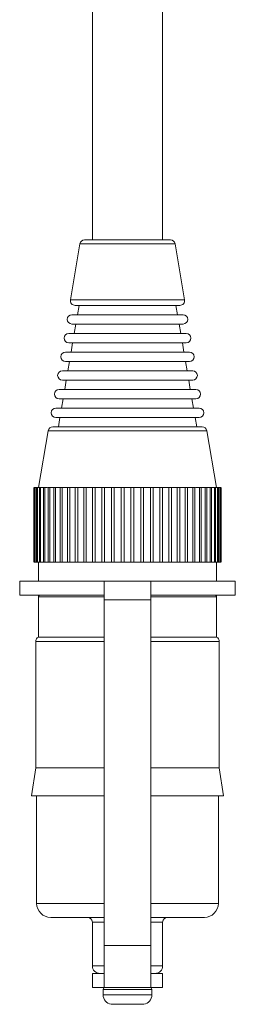
# Model space of a CAD drawing. Units: millimetres. Extents: x 38248 to 40279, y 2102 to 3329.
# Drawn here: x 38380 to 38403, y 2220 to 2326 of the extents above; entities that cross this region are included whole.
import ezdxf

# ---------------------------------------------------------------- set-up
doc = ezdxf.new("R2010")
doc.units = ezdxf.units.MM
doc.layers.add('细实线', color=7, linetype='Continuous', lineweight=13)

msp = doc.modelspace()

# ---------------------------------------------------------------- linework, layer by layer
at = {"layer": '细实线'}
for p, q in [((38387.315, 2302.107), (38387.315, 2378.107)), ((38394.815, 2302.107), (38394.815, 2378.107)), ((38384.975, 2295.691), (38385.994, 2301.691)), ((38396.135, 2301.691), (38385.994, 2301.691)), ((38386.487, 2302.107), (38395.642, 2302.107)), ((38397.154, 2295.691), (38396.135, 2301.691)), ((38384.975, 2295.691), (38397.154, 2295.691)), ((38385.468, 2295.107), (38396.661, 2295.107)), ((38385.72, 2294.107), (38385.89, 2295.107)), ((38396.409, 2294.107), (38396.239, 2295.107)), ((38397.001, 2294.107), (38385.128, 2294.107)), ((38385.128, 2293.107), (38397.001, 2293.107)), ((38385.381, 2292.107), (38385.551, 2293.107)), ((38396.748, 2292.107), (38396.579, 2293.107)), ((38397.34, 2292.107), (38384.789, 2292.107)), ((38384.789, 2291.107), (38397.34, 2291.107)), ((38385.041, 2290.107), (38385.211, 2291.107)), ((38397.088, 2290.107), (38396.918, 2291.107)), ((38384.449, 2290.107), (38397.68, 2290.107)), ((38384.449, 2289.107), (38397.68, 2289.107)), ((38384.702, 2288.107), (38384.871, 2289.107)), ((38397.428, 2288.107), (38397.258, 2289.107)), ((38384.11, 2288.107), (38398.02, 2288.107)), ((38384.11, 2287.107), (38398.02, 2287.107)), ((38384.362, 2286.107), (38384.532, 2287.107)), ((38397.767, 2286.107), (38397.597, 2287.107)), ((38383.77, 2286.107), (38398.359, 2286.107)), ((38383.77, 2285.107), (38398.359, 2285.107)), ((38384.022, 2284.107), (38384.192, 2285.107)), ((38398.107, 2284.107), (38397.937, 2285.107)), ((38398.699, 2284.107), (38383.43, 2284.107)), ((38383.43, 2283.107), (38398.699, 2283.107)), ((38383.683, 2282.107), (38383.853, 2283.107)), ((38398.447, 2282.107), (38398.277, 2283.107)), ((38381.568, 2275.626), (38382.598, 2281.691)), ((38399.532, 2281.691), (38382.598, 2281.691)), ((38383.091, 2282.107), (38399.039, 2282.107)), ((38400.562, 2275.626), (38399.532, 2281.691)), ((38381.071, 2267.607), (38381.071, 2275.607)), ((38381.088, 2275.607), (38382.519, 2275.607)), ((38381.088, 2267.607), (38381.088, 2275.607)), ((38381.165, 2267.607), (38381.165, 2275.607)), ((38381.213, 2267.607), (38381.213, 2275.607)), ((38381.366, 2267.607), (38381.366, 2275.607)), ((38381.447, 2267.607), (38381.447, 2275.607)), ((38381.674, 2267.607), (38381.674, 2275.607)), ((38381.786, 2267.607), (38381.786, 2275.607)), ((38382.085, 2267.607), (38382.085, 2275.607)), ((38382.226, 2267.607), (38382.226, 2275.607)), ((38382.594, 2275.607), (38398.245, 2275.607)), ((38382.594, 2267.607), (38382.594, 2275.607)), ((38382.764, 2267.607), (38382.764, 2275.607)), ((38383.196, 2267.607), (38383.196, 2275.607)), ((38383.392, 2267.607), (38383.392, 2275.607)), ((38383.884, 2267.607), (38383.884, 2275.607)), ((38384.104, 2267.607), (38384.104, 2275.607)), ((38384.651, 2267.607), (38384.651, 2275.607)), ((38384.893, 2267.607), (38384.893, 2275.607)), ((38385.488, 2267.607), (38385.488, 2275.607)), ((38385.749, 2267.607), (38385.749, 2275.607)), ((38386.387, 2267.607), (38386.387, 2275.607)), ((38386.664, 2267.607), (38386.664, 2275.607)), ((38387.336, 2267.607), (38387.336, 2275.607)), ((38387.627, 2267.607), (38387.627, 2275.607)), ((38388.327, 2267.607), (38388.327, 2275.607)), ((38388.627, 2267.607), (38388.627, 2275.607)), ((38389.347, 2267.607), (38389.347, 2275.607)), ((38389.654, 2267.607), (38389.654, 2275.607)), ((38390.386, 2267.607), (38390.386, 2275.607)), ((38390.697, 2267.607), (38390.697, 2275.607)), ((38391.433, 2267.607), (38391.433, 2275.607)), ((38391.743, 2267.607), (38391.743, 2275.607)), ((38392.475, 2267.607), (38392.475, 2275.607)), ((38392.782, 2267.607), (38392.782, 2275.607)), ((38393.502, 2267.607), (38393.502, 2275.607)), ((38393.803, 2267.607), (38393.803, 2275.607)), ((38394.503, 2267.607), (38394.503, 2275.607)), ((38394.793, 2267.607), (38394.793, 2275.607)), ((38395.465, 2267.607), (38395.465, 2275.607)), ((38395.743, 2267.607), (38395.743, 2275.607)), ((38396.38, 2267.607), (38396.38, 2275.607)), ((38396.641, 2267.607), (38396.641, 2275.607)), ((38397.236, 2267.607), (38397.236, 2275.607)), ((38397.478, 2267.607), (38397.478, 2275.607)), ((38398.025, 2267.607), (38398.025, 2275.607)), ((38398.245, 2267.607), (38398.245, 2275.607)), ((38398.31, 2275.607), (38400.763, 2275.607)), ((38398.737, 2267.607), (38398.737, 2275.607)), ((38398.933, 2267.607), (38398.933, 2275.607)), ((38399.366, 2267.607), (38399.366, 2275.607)), ((38399.535, 2267.607), (38399.535, 2275.607)), ((38399.903, 2267.607), (38399.903, 2275.607)), ((38400.044, 2267.607), (38400.044, 2275.607)), ((38400.344, 2267.607), (38400.344, 2275.607)), ((38400.455, 2267.607), (38400.455, 2275.607)), ((38400.682, 2267.607), (38400.682, 2275.607)), ((38400.763, 2267.607), (38400.763, 2275.607)), ((38400.773, 2275.607), (38401.042, 2275.607)), ((38400.916, 2267.607), (38400.916, 2275.607)), ((38400.965, 2267.607), (38400.965, 2275.607)), ((38401.042, 2267.607), (38401.042, 2275.607)), ((38401.058, 2267.607), (38401.058, 2275.607)), ((38381.088, 2267.607), (38400.763, 2267.607)), ((38381.565, 2265.607), (38381.565, 2267.607)), ((38400.565, 2265.607), (38400.565, 2267.607)), ((38400.773, 2267.607), (38401.042, 2267.607)), ((38379.565, 2265.607), (38402.565, 2265.607)), ((38379.565, 2264.107), (38379.565, 2265.607)), ((38388.565, 2222.107), (38388.565, 2265.607)), ((38393.565, 2222.107), (38393.565, 2265.607)), ((38402.565, 2264.107), (38402.565, 2265.607)), ((38388.565, 2264.107), (38379.565, 2264.107)), ((38388.565, 2263.907), (38381.565, 2263.907)), ((38381.565, 2259.607), (38381.565, 2263.907)), ((38388.565, 2263.607), (38393.565, 2263.607)), ((38402.565, 2264.107), (38393.565, 2264.107)), ((38400.565, 2263.907), (38393.565, 2263.907)), ((38400.565, 2259.607), (38400.565, 2263.907)), ((38388.565, 2259.149), (38381.265, 2259.149)), ((38381.265, 2245.607), (38381.265, 2259.149)), ((38381.565, 2259.607), (38388.565, 2259.607)), ((38393.565, 2259.607), (38400.565, 2259.607)), ((38400.865, 2259.149), (38393.565, 2259.149)), ((38400.865, 2245.607), (38400.865, 2259.149)), ((38380.815, 2242.607), (38381.265, 2245.607)), ((38388.565, 2245.607), (38381.265, 2245.607)), ((38400.865, 2245.607), (38393.565, 2245.607)), ((38401.315, 2242.607), (38400.865, 2245.607)), ((38380.815, 2242.607), (38388.565, 2242.607)), ((38381.365, 2231.107), (38381.365, 2242.607)), ((38401.315, 2242.607), (38393.565, 2242.607)), ((38400.765, 2231.107), (38400.765, 2242.607)), ((38388.565, 2231.107), (38381.365, 2231.107)), ((38400.765, 2231.107), (38393.565, 2231.107)), ((38388.565, 2229.607), (38382.865, 2229.607)), ((38399.265, 2229.607), (38393.565, 2229.607)), ((38388.565, 2229.107), (38387.315, 2229.107)), ((38387.315, 2229.107), (38387.315, 2224.407)), ((38394.815, 2229.107), (38393.565, 2229.107)), ((38394.815, 2229.107), (38394.815, 2224.407)), ((38388.565, 2226.607), (38393.565, 2226.607)), ((38388.565, 2224.407), (38387.315, 2224.407)), ((38394.815, 2224.407), (38393.565, 2224.407)), ((38387.315, 2223.607), (38388.565, 2223.607)), ((38387.315, 2223.607), (38387.315, 2222.107)), ((38393.565, 2223.607), (38394.815, 2223.607)), ((38394.815, 2223.607), (38394.815, 2222.107)), ((38394.815, 2222.107), (38387.315, 2222.107)), ((38388.465, 2221.907), (38393.665, 2221.907)), ((38388.465, 2221.907), (38388.465, 2221.307)), ((38393.665, 2221.307), (38388.465, 2221.307)), ((38393.665, 2221.907), (38393.665, 2221.307)), ((38389.315, 2220.319), (38389.315, 2220.327)), ((38390.665, 2220.307), (38389.515, 2220.307)), ((38390.665, 2220.307), (38390.665, 2220.327)), ((38390.665, 2220.327), (38391.065, 2220.319)), ((38391.065, 2220.319), (38391.465, 2220.327)), ((38391.465, 2220.327), (38391.465, 2220.307)), ((38392.614, 2220.307), (38391.465, 2220.307)), ((38392.815, 2220.327), (38392.815, 2220.319))]:
    msp.add_line(p, q, dxfattribs=at)
for centre, radius, start, end in [((38386.487, 2301.607), 0.5, 90, 170.36246), ((38395.642, 2301.607), 0.5, 9.63754, 90), ((38385.468, 2295.607), 0.5, 170.36246, 270), ((38396.661, 2295.607), 0.5, 270, 9.63754), ((38385.128, 2293.607), 0.5, 90, 270), ((38397.001, 2293.607), 0.5, 270, 90), ((38384.789, 2291.607), 0.5, 90, 270), ((38397.34, 2291.607), 0.5, 270, 90), ((38384.449, 2289.607), 0.5, 90, 270), ((38397.68, 2289.607), 0.5, 270, 90), ((38384.11, 2287.607), 0.5, 90, 270), ((38398.02, 2287.607), 0.5, 270, 90), ((38383.77, 2285.607), 0.5, 90, 270), ((38398.359, 2285.607), 0.5, 270, 90), ((38383.43, 2283.607), 0.5, 90, 270), ((38398.699, 2283.607), 0.5, 270, 90), ((38383.091, 2281.607), 0.5, 90, 170.36246), ((38399.039, 2281.607), 0.5, 9.63754, 90), ((38381.765, 2263.907), 0.2, 90, 180), ((38400.365, 2263.907), 0.2, 0, 90), ((38381.765, 2259.149), 0.5, 113.57818, 180), ((38400.365, 2259.149), 0.5, 0, 66.42182), ((38382.865, 2231.107), 1.5, 180, 270), ((38399.265, 2231.107), 1.5, 270, 0), ((38386.815, 2229.107), 0.5, 0, 90), ((38395.315, 2229.107), 0.5, 90, 180), ((38388.115, 2224.407), 0.8, 180, 270), ((38394.015, 2224.407), 0.8, 270, 0), ((38388.665, 2221.907), 0.2, 105, 180), ((38389.465, 2221.307), 1, 180, 261.37305), ((38392.665, 2221.307), 1, 278.62695, 0), ((38393.465, 2221.907), 0.2, 0, 75), ((38389.514, 2221.355), 1.047, 259.02613, 262.6895), ((38389.515, 2221.361), 1.054, 262.68943, 265.55602), ((38389.515, 2221.365), 1.057, 265.55493, 266.34895), ((38389.515, 2221.37), 1.063, 266.35161, 270.00182), ((38392.614, 2221.37), 1.063, 269.99818, 273.64839), ((38392.614, 2221.365), 1.057, 273.65105, 274.44507), ((38392.614, 2221.361), 1.054, 274.44398, 277.31057), ((38392.615, 2221.355), 1.047, 277.3105, 280.97387)]:
    msp.add_arc(centre, radius, start, end, dxfattribs=at)

doc.saveas('drawing.dxf')
